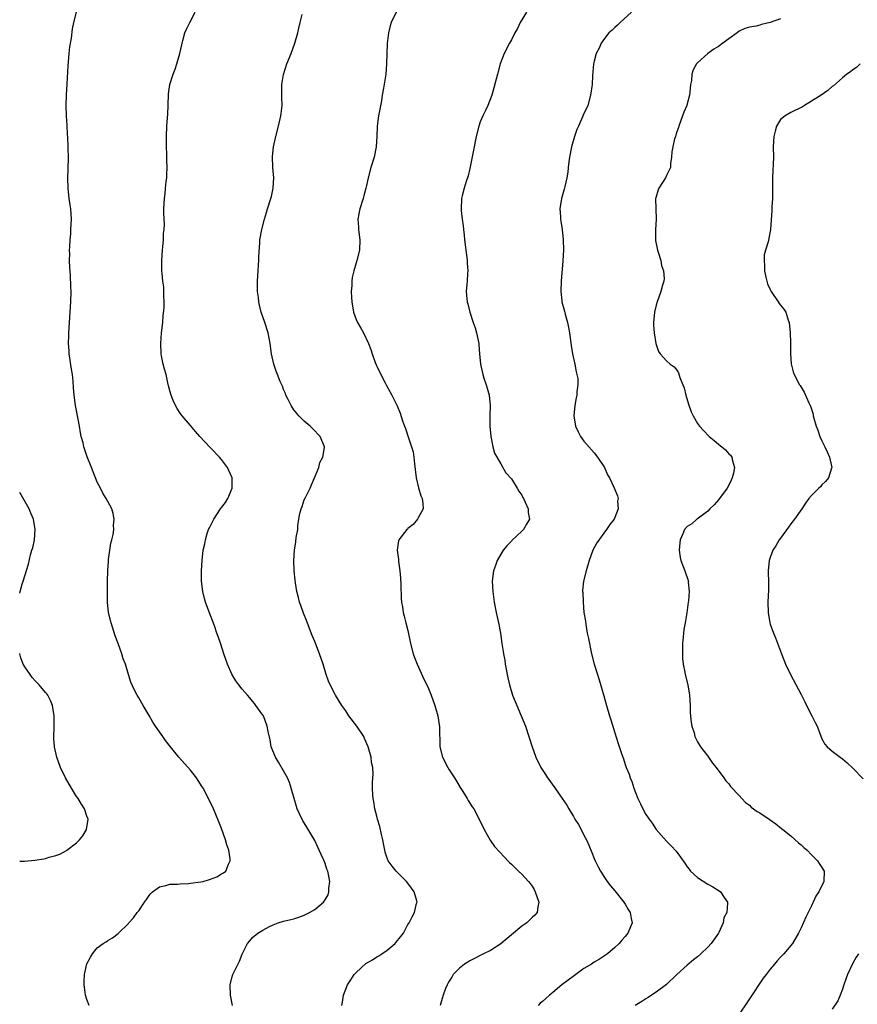
# Model space of a CAD drawing. Units: inches. Extents: x 2514000 to 2517000, y 1530000 to 1533000.
# Drawn here: x 2514000 to 2514162, y 1531593 to 1531784 of the extents above; entities that cross this region are included whole.
import ezdxf

# ---------------------------------------------------------------- set-up
doc = ezdxf.new("R2010")
doc.units = ezdxf.units.IN
doc.header["$MEASUREMENT"] = 0
doc.layers.add('LD25141530_10ft', color=141, linetype='Continuous')

msp = doc.modelspace()

# ---------------------------------------------------------------- linework, layer by layer
at = {"layer": 'LD25141530_10ft'}
for points, elevation in [([(2514013.42, 1531593), (2514013, 1531594.14), (2514012.74, 1531595), (2514012.55, 1531596.55), (2514012.45, 1531597), (2514012.45, 1531597.55), (2514012.53, 1531599), (2514013, 1531601.03), (2514013.68, 1531602.32), (2514014.08, 1531603), (2514015, 1531604.14), (2514016.11, 1531605), (2514016.68, 1531605.32), (2514017, 1531605.54), (2514017.92, 1531606.08), (2514019, 1531606.91), (2514021, 1531608.87), (2514021.09, 1531609), (2514022.02, 1531609.98), (2514022.72, 1531611), (2514023, 1531611.33), (2514024.11, 1531613), (2514024.48, 1531613.52), (2514025, 1531614.29), (2514025.33, 1531614.67), (2514025.64, 1531615), (2514027, 1531615.95), (2514028.22, 1531616.22), (2514029, 1531616.44), (2514030.49, 1531616.49), (2514031, 1531616.54), (2514032.6, 1531616.6), (2514033, 1531616.63), (2514035, 1531616.88), (2514035.48, 1531617), (2514036.67, 1531617.33), (2514038.1, 1531617.9), (2514039, 1531618.43), (2514039.38, 1531618.62), (2514039.82, 1531619), (2514040.33, 1531620.33), (2514040.67, 1531621), (2514040.65, 1531621.35), (2514040.4, 1531623), (2514040.05, 1531624.05), (2514039.78, 1531625), (2514039, 1531627.23), (2514038.5, 1531628.5), (2514037.92, 1531629.92), (2514037.46, 1531631), (2514036.5, 1531633), (2514035.43, 1531635), (2514035.28, 1531635.28), (2514034.51, 1531636.51), (2514034.17, 1531637), (2514033, 1531638.5), (2514030.76, 1531641), (2514029.13, 1531643), (2514028.2, 1531644.2), (2514027.63, 1531645), (2514026.24, 1531647), (2514025.75, 1531647.75), (2514025, 1531649.08), (2514023.85, 1531651), (2514023, 1531652.5), (2514022.69, 1531653), (2514022.1, 1531654.1), (2514021.48, 1531655.48), (2514021, 1531657), (2514020.42, 1531659), (2514020.02, 1531660.02), (2514019.73, 1531661), (2514019, 1531662.96), (2514018.47, 1531664.47), (2514017.66, 1531667), (2514017.18, 1531669), (2514016.99, 1531671), (2514016.97, 1531673.03), (2514016.99, 1531675), (2514017.03, 1531677), (2514017.13, 1531678.87), (2514017.19, 1531679.19), (2514017.4, 1531681), (2514017.62, 1531682.38), (2514017.79, 1531683), (2514018.04, 1531684.04), (2514018.18, 1531685), (2514018.15, 1531685.85), (2514018.28, 1531687), (2514018.08, 1531688.08), (2514017.78, 1531689), (2514017, 1531690.4), (2514016.71, 1531691), (2514016.07, 1531692.07), (2514015.61, 1531693), (2514015, 1531694.17), (2514014.19, 1531696.19), (2514013.85, 1531697), (2514013.06, 1531699.06), (2514012.4, 1531701), (2514012.25, 1531701.75), (2514011.9, 1531703), (2514011.73, 1531703.73), (2514011.53, 1531705), (2514011, 1531708.01), (2514010.8, 1531709), (2514010.52, 1531711), (2514010.4, 1531712.4), (2514010.31, 1531713.69), (2514010.18, 1531715), (2514010.02, 1531716.02), (2514009.59, 1531719), (2514009.57, 1531719.57), (2514009.45, 1531721), (2514009.47, 1531722.53), (2514009.49, 1531723), (2514009.61, 1531725), (2514009.91, 1531729), (2514009.96, 1531731), (2514009.9, 1531731.9), (2514009.83, 1531734.17), (2514009.68, 1531735.68), (2514009.65, 1531737), (2514009.67, 1531738.33), (2514009.64, 1531739), (2514009.66, 1531739.66), (2514009.74, 1531741), (2514009.85, 1531742.15), (2514009.91, 1531743), (2514009.99, 1531745), (2514009.85, 1531747), (2514009.76, 1531747.76), (2514009.56, 1531749), (2514009.36, 1531751), (2514009.33, 1531753), (2514009.38, 1531754.62), (2514009.41, 1531757), (2514009.37, 1531758.63), (2514009.39, 1531759.39), (2514009.15, 1531762.85), (2514009.16, 1531763.16), (2514009.05, 1531765), (2514008.98, 1531767), (2514009.02, 1531769), (2514009.15, 1531771.15), (2514009.38, 1531774.62), (2514009.58, 1531777), (2514009.71, 1531778.29), (2514009.98, 1531779.98), (2514010.22, 1531781.78), (2514010.46, 1531783), (2514010.95, 1531785)], 7170), ([(2514041.13, 1531593), (2514040.72, 1531595), (2514040.68, 1531597), (2514041, 1531598.33), (2514041.19, 1531599), (2514042.45, 1531601.55), (2514043, 1531602.94), (2514044.02, 1531605), (2514044.49, 1531605.51), (2514045, 1531606.14), (2514045.99, 1531607), (2514047, 1531607.59), (2514048.27, 1531608.27), (2514049, 1531608.62), (2514049.94, 1531609), (2514051, 1531609.3), (2514052.36, 1531609.64), (2514053, 1531609.77), (2514053.92, 1531610.08), (2514055, 1531610.47), (2514055.36, 1531610.64), (2514056, 1531611), (2514057, 1531611.59), (2514058.7, 1531613), (2514058.85, 1531613.15), (2514059, 1531613.46), (2514059.58, 1531614.42), (2514059.72, 1531615), (2514059.71, 1531615.71), (2514059.9, 1531617), (2514059.7, 1531618.3), (2514059.55, 1531619), (2514059.37, 1531619.37), (2514059, 1531620.47), (2514058.81, 1531621), (2514058.66, 1531621.34), (2514057.88, 1531623), (2514057.58, 1531623.58), (2514057, 1531624.92), (2514055.47, 1531627.47), (2514055, 1531628.33), (2514054.73, 1531628.73), (2514054.04, 1531630.04), (2514053.64, 1531631), (2514053.48, 1531631.48), (2514053.02, 1531633), (2514052.46, 1531635), (2514052.11, 1531636.11), (2514051.73, 1531637), (2514051, 1531638.37), (2514050.04, 1531640.04), (2514049.41, 1531641), (2514048.62, 1531643), (2514048.37, 1531644.37), (2514048.02, 1531645.98), (2514047.82, 1531647), (2514047.08, 1531649), (2514047, 1531649.15), (2514045.66, 1531651), (2514045.36, 1531651.36), (2514045, 1531651.85), (2514044.47, 1531652.47), (2514043.99, 1531653), (2514043, 1531654.13), (2514042.33, 1531655), (2514041.77, 1531655.77), (2514040.98, 1531657.02), (2514040.15, 1531659), (2514039.86, 1531659.86), (2514039.44, 1531661), (2514038.84, 1531662.84), (2514038.32, 1531664.32), (2514038.1, 1531665), (2514037.63, 1531666.37), (2514037, 1531668.06), (2514036.73, 1531668.73), (2514035.91, 1531671), (2514035.71, 1531671.71), (2514035.4, 1531673), (2514035.16, 1531675), (2514035.14, 1531677), (2514035.25, 1531679), (2514035.48, 1531681), (2514035.75, 1531682.25), (2514035.88, 1531683), (2514036.23, 1531684.23), (2514036.5, 1531685), (2514036.69, 1531685.31), (2514037.5, 1531687), (2514038.83, 1531689), (2514039, 1531689.28), (2514039.75, 1531690.25), (2514040.24, 1531691), (2514041.08, 1531693), (2514041.06, 1531695), (2514040.43, 1531696.43), (2514040.16, 1531697), (2514039, 1531698.53), (2514038.61, 1531699), (2514037, 1531700.66), (2514036.65, 1531701), (2514034.78, 1531703), (2514033.96, 1531703.96), (2514033, 1531705.11), (2514031.4, 1531707), (2514031, 1531707.53), (2514030.42, 1531708.42), (2514029.75, 1531709.75), (2514029.18, 1531711.18), (2514028.76, 1531712.76), (2514028.65, 1531713.35), (2514028.28, 1531715), (2514027.98, 1531715.98), (2514027.75, 1531717), (2514027.42, 1531718.58), (2514027.32, 1531719), (2514027.25, 1531721), (2514027.43, 1531723), (2514027.63, 1531725), (2514027.7, 1531726.3), (2514027.9, 1531727.9), (2514027.91, 1531729), (2514027.85, 1531730.15), (2514027.88, 1531731), (2514027.83, 1531731.83), (2514027.68, 1531733), (2514027.53, 1531734.47), (2514027.49, 1531735), (2514027.46, 1531737), (2514027.58, 1531739), (2514027.65, 1531739.65), (2514027.76, 1531741), (2514027.79, 1531742.21), (2514027.91, 1531743), (2514028, 1531744), (2514027.86, 1531746.14), (2514027.88, 1531747), (2514027.96, 1531749), (2514028.1, 1531749.9), (2514028.2, 1531751), (2514028.29, 1531752.29), (2514028.4, 1531753), (2514028.46, 1531753.54), (2514028.48, 1531755), (2514028.44, 1531756.44), (2514028.46, 1531757), (2514028.45, 1531757.55), (2514028.38, 1531759), (2514028.34, 1531761), (2514028.41, 1531763), (2514028.61, 1531765.39), (2514028.7, 1531767), (2514028.78, 1531769.22), (2514029, 1531771), (2514029.65, 1531773), (2514030.01, 1531774.01), (2514030.39, 1531775), (2514030.96, 1531777), (2514031.3, 1531778.7), (2514031.38, 1531779), (2514031.55, 1531779.55), (2514031.94, 1531781), (2514032.25, 1531781.75), (2514032.87, 1531783), (2514033.9, 1531785)], 7180), ([(2514062.27, 1531593), (2514062.36, 1531593.64), (2514062.59, 1531595), (2514063.32, 1531597), (2514064, 1531598), (2514064.63, 1531599), (2514065, 1531599.37), (2514066.9, 1531601.1), (2514068.15, 1531601.85), (2514069, 1531602.42), (2514069.41, 1531602.59), (2514070, 1531603), (2514071, 1531603.73), (2514072.57, 1531605), (2514072.77, 1531605.23), (2514073, 1531605.56), (2514073.66, 1531606.34), (2514074.17, 1531607), (2514075, 1531608.64), (2514075.25, 1531609), (2514075.83, 1531610.17), (2514076.32, 1531611), (2514076.7, 1531612.7), (2514076.79, 1531613), (2514076.73, 1531613.27), (2514076.25, 1531615), (2514075.7, 1531615.7), (2514075, 1531616.63), (2514074.75, 1531617), (2514072.74, 1531619), (2514071.96, 1531619.96), (2514071.19, 1531621), (2514071, 1531621.51), (2514070.64, 1531622.64), (2514070.55, 1531623), (2514070.33, 1531624.33), (2514070.2, 1531625), (2514069.91, 1531626.09), (2514069.61, 1531627.61), (2514069.14, 1531629), (2514069, 1531629.63), (2514068.61, 1531631), (2514068.41, 1531632.41), (2514068.29, 1531633), (2514068.25, 1531633.75), (2514068.19, 1531635), (2514068.18, 1531636.18), (2514068.32, 1531637.68), (2514068.22, 1531639), (2514067.99, 1531639.99), (2514067.9, 1531641), (2514067.33, 1531643), (2514066.64, 1531644.64), (2514066.47, 1531645), (2514065.17, 1531647), (2514063.63, 1531649), (2514063, 1531649.94), (2514062.24, 1531651), (2514061.05, 1531653), (2514059.97, 1531655), (2514059.67, 1531655.67), (2514059.21, 1531657), (2514058.63, 1531659), (2514057.95, 1531661), (2514057, 1531663.36), (2514056.52, 1531664.52), (2514055.44, 1531667.44), (2514054.85, 1531668.85), (2514054.33, 1531670.33), (2514054.08, 1531671), (2514053.89, 1531671.89), (2514053.57, 1531673), (2514053.29, 1531674.71), (2514053.23, 1531675.23), (2514053.06, 1531677), (2514053, 1531679), (2514053.11, 1531681), (2514053.36, 1531682.64), (2514053.44, 1531683.44), (2514053.72, 1531685), (2514053.75, 1531685.75), (2514053.97, 1531687), (2514054.14, 1531688.14), (2514054.36, 1531689), (2514054.55, 1531689.45), (2514055, 1531690.74), (2514055.21, 1531691.21), (2514056.14, 1531693), (2514056.36, 1531693.64), (2514056.99, 1531695), (2514057.81, 1531697), (2514058.01, 1531697.99), (2514058.6, 1531699), (2514058.89, 1531700.89), (2514058.9, 1531701), (2514058.05, 1531703), (2514056.56, 1531704.56), (2514056.13, 1531705), (2514055, 1531705.94), (2514053.94, 1531707), (2514053, 1531708.15), (2514052.43, 1531709), (2514051.85, 1531710.15), (2514051.45, 1531711), (2514051.33, 1531711.33), (2514051, 1531712.09), (2514050.75, 1531712.75), (2514050.63, 1531713), (2514050.36, 1531713.64), (2514049.81, 1531715), (2514049.59, 1531715.59), (2514049.12, 1531717), (2514048.67, 1531719), (2514048.37, 1531721), (2514047.99, 1531723), (2514047.38, 1531725), (2514046.69, 1531727), (2514046.35, 1531728.35), (2514046.21, 1531729), (2514046.12, 1531729.88), (2514045.97, 1531731), (2514045.93, 1531731.93), (2514045.93, 1531733), (2514046.06, 1531735), (2514046.17, 1531736.17), (2514046.23, 1531737), (2514046.23, 1531737.77), (2514046.41, 1531740.41), (2514046.43, 1531741), (2514046.81, 1531743), (2514047.33, 1531745), (2514047.7, 1531746.3), (2514047.9, 1531747), (2514048.53, 1531749), (2514048.63, 1531749.37), (2514049, 1531751), (2514049.08, 1531753), (2514048.94, 1531755), (2514048.87, 1531757.13), (2514049.05, 1531759), (2514049.49, 1531761), (2514050.02, 1531763), (2514050.48, 1531765), (2514050.55, 1531765.45), (2514050.71, 1531767), (2514050.66, 1531768.66), (2514050.67, 1531769), (2514050.63, 1531770.63), (2514050.65, 1531771), (2514050.96, 1531772.96), (2514051.65, 1531775), (2514052.45, 1531777), (2514053.17, 1531779), (2514053.75, 1531781), (2514053.95, 1531781.95), (2514054.22, 1531783), (2514054.59, 1531784.59)], 7190), ([(2514072.76, 1531785), (2514071.8, 1531783), (2514071.61, 1531782.39), (2514071.26, 1531781), (2514071.02, 1531778.98), (2514070.91, 1531775), (2514070.73, 1531773), (2514070.32, 1531770.32), (2514070.07, 1531769), (2514069.89, 1531767.89), (2514069.32, 1531765), (2514069.06, 1531763), (2514069.01, 1531761), (2514068.91, 1531759), (2514068.47, 1531757), (2514067.84, 1531755), (2514067.32, 1531753), (2514067, 1531751.48), (2514066.88, 1531751), (2514066.48, 1531749.52), (2514066.36, 1531749), (2514065.75, 1531747), (2514065.62, 1531746.38), (2514065.36, 1531745), (2514065.44, 1531743.44), (2514065.44, 1531743), (2514065.5, 1531742.5), (2514065.71, 1531741), (2514065.65, 1531739), (2514065.15, 1531737), (2514065, 1531736.55), (2514064.56, 1531735), (2514064.27, 1531733.73), (2514064.2, 1531733), (2514064.19, 1531732.19), (2514064.08, 1531731), (2514064.11, 1531729.89), (2514064.16, 1531729), (2514064.49, 1531727), (2514065, 1531725.6), (2514065.27, 1531725), (2514065.91, 1531723.91), (2514066.43, 1531723), (2514067.4, 1531721), (2514067.84, 1531719.84), (2514068.1, 1531719), (2514068.72, 1531717.28), (2514068.87, 1531716.87), (2514069, 1531716.59), (2514069.77, 1531715), (2514070.63, 1531713.37), (2514070.87, 1531712.87), (2514071.58, 1531711.58), (2514071.93, 1531711), (2514072.95, 1531708.95), (2514073.5, 1531707.5), (2514073.95, 1531706.05), (2514074.33, 1531705), (2514074.54, 1531704.54), (2514075.06, 1531702.94), (2514075.73, 1531701), (2514076, 1531700), (2514076.16, 1531699), (2514076.27, 1531697.73), (2514076.59, 1531695), (2514077.04, 1531693.04), (2514077.53, 1531691.53), (2514077.8, 1531691), (2514077.93, 1531690.07), (2514077.96, 1531689), (2514077, 1531687.29), (2514076.85, 1531687), (2514076.01, 1531685.99), (2514075, 1531685.19), (2514074.91, 1531685.09), (2514074.8, 1531685), (2514073.24, 1531683), (2514073.19, 1531682.81), (2514072.93, 1531681), (2514073.18, 1531679.19), (2514073.2, 1531678.8), (2514073.45, 1531677), (2514073.58, 1531675.58), (2514073.64, 1531674.36), (2514073.69, 1531671.69), (2514073.75, 1531671), (2514073.96, 1531670.04), (2514074.09, 1531669), (2514074.26, 1531668.26), (2514074.63, 1531667), (2514075, 1531665.51), (2514075.5, 1531663), (2514076.05, 1531661), (2514076.3, 1531660.3), (2514076.78, 1531659), (2514078.11, 1531656.11), (2514078.69, 1531655), (2514079, 1531654.31), (2514079.52, 1531653), (2514080.23, 1531651), (2514080.81, 1531649), (2514081.11, 1531646.89), (2514081.16, 1531643), (2514081.67, 1531641), (2514082.74, 1531639), (2514083, 1531638.58), (2514084.04, 1531637), (2514084.39, 1531636.39), (2514085.14, 1531635.14), (2514085.65, 1531634.35), (2514086.48, 1531633), (2514086.66, 1531632.66), (2514087.44, 1531631.44), (2514087.75, 1531631), (2514088.88, 1531628.88), (2514089.76, 1531627), (2514090.94, 1531624.94), (2514091.77, 1531623.77), (2514093.65, 1531621.65), (2514094.33, 1531621), (2514094.65, 1531620.65), (2514095, 1531620.33), (2514095.67, 1531619.67), (2514096.39, 1531619), (2514097, 1531618.41), (2514098.3, 1531617), (2514098.61, 1531616.61), (2514099, 1531616.05), (2514099.41, 1531615.41), (2514099.63, 1531615), (2514100.29, 1531613), (2514100.11, 1531612.11), (2514099.98, 1531611), (2514099.55, 1531610.45), (2514099, 1531609.99), (2514098.52, 1531609.48), (2514098, 1531609), (2514097, 1531608.33), (2514095, 1531606.66), (2514093, 1531604.92), (2514091, 1531603.66), (2514089.6, 1531603), (2514089, 1531602.7), (2514087.9, 1531602.1), (2514087, 1531601.65), (2514086.6, 1531601.4), (2514085.93, 1531601), (2514085, 1531600.22), (2514083.78, 1531599), (2514083.5, 1531598.5), (2514083, 1531597.7), (2514082.76, 1531597.24), (2514082.61, 1531597), (2514082.31, 1531596.31), (2514081.8, 1531595), (2514081.64, 1531594.36), (2514081.23, 1531593)], 7200), ([(2514097.96, 1531785), (2514096.73, 1531783), (2514096.17, 1531781.83), (2514095.7, 1531781), (2514095, 1531779.66), (2514094.62, 1531779), (2514093.61, 1531777), (2514092.87, 1531775), (2514092.32, 1531773), (2514091.64, 1531770.36), (2514091.23, 1531769), (2514090.46, 1531767), (2514090.01, 1531765.99), (2514089.5, 1531765), (2514089, 1531763.79), (2514088.7, 1531763), (2514088.19, 1531761), (2514087.66, 1531758.34), (2514087, 1531754.82), (2514086.65, 1531753.35), (2514086.28, 1531752.28), (2514085.89, 1531751), (2514085.49, 1531749.49), (2514085.38, 1531749), (2514085.3, 1531747), (2514085.33, 1531746.67), (2514085.53, 1531745), (2514085.71, 1531743.71), (2514085.74, 1531743), (2514085.88, 1531741.88), (2514085.93, 1531741), (2514086.07, 1531740.07), (2514086.2, 1531739), (2514086.43, 1531737.57), (2514086.49, 1531737), (2514086.47, 1531736.47), (2514086.61, 1531735), (2514086.52, 1531734.52), (2514086.49, 1531733), (2514086.38, 1531732.38), (2514086.3, 1531731), (2514086.37, 1531729.63), (2514086.44, 1531729), (2514086.61, 1531728.61), (2514086.96, 1531727), (2514087.63, 1531725), (2514087.99, 1531723.99), (2514088.27, 1531723), (2514088.69, 1531721), (2514088.7, 1531720.7), (2514088.87, 1531719), (2514089.03, 1531717), (2514089.48, 1531715), (2514089.71, 1531714.29), (2514090.16, 1531713), (2514090.35, 1531712.35), (2514090.69, 1531711), (2514090.9, 1531709), (2514090.86, 1531707), (2514090.85, 1531705), (2514091.03, 1531703), (2514091.43, 1531701), (2514091.76, 1531699.76), (2514093, 1531697.68), (2514093.36, 1531697), (2514093.95, 1531695.95), (2514095, 1531694.78), (2514096.14, 1531693), (2514096.44, 1531692.44), (2514097, 1531691.62), (2514097.2, 1531691.2), (2514097.33, 1531691), (2514097.67, 1531690.33), (2514098.24, 1531689), (2514098.27, 1531688.27), (2514098.49, 1531687), (2514097.94, 1531686.06), (2514097.33, 1531685), (2514097, 1531684.67), (2514095.1, 1531682.9), (2514095, 1531682.77), (2514094.14, 1531681.86), (2514093.43, 1531681), (2514092.28, 1531679), (2514091.96, 1531678.04), (2514091.55, 1531677), (2514091.28, 1531675), (2514091.4, 1531673), (2514091.7, 1531671), (2514092.09, 1531669), (2514092.53, 1531667), (2514092.9, 1531665), (2514093.19, 1531663), (2514093.45, 1531661.45), (2514093.5, 1531661), (2514093.73, 1531659.73), (2514093.84, 1531659), (2514094.33, 1531656.33), (2514094.64, 1531655), (2514095.25, 1531653), (2514095.74, 1531651.74), (2514096.92, 1531649), (2514097.73, 1531647), (2514098.41, 1531645), (2514099.03, 1531643), (2514099.73, 1531641), (2514100.73, 1531639), (2514101.63, 1531637.63), (2514102.02, 1531637), (2514102.45, 1531636.45), (2514103, 1531635.61), (2514103.26, 1531635.26), (2514104.35, 1531633.65), (2514105.72, 1531631.72), (2514106.09, 1531631), (2514107, 1531629.54), (2514107.3, 1531629), (2514107.97, 1531627.97), (2514108.48, 1531627), (2514109, 1531625.96), (2514109.54, 1531625), (2514109.99, 1531623.99), (2514110.58, 1531622.58), (2514111, 1531621.4), (2514111.19, 1531621), (2514111.8, 1531619.8), (2514112.23, 1531619), (2514113, 1531617.73), (2514113.52, 1531617), (2514114.17, 1531616.17), (2514115, 1531615.18), (2514116.74, 1531613), (2514117, 1531612.61), (2514117.56, 1531611.56), (2514117.95, 1531611), (2514118.18, 1531609.82), (2514118.32, 1531609), (2514117.91, 1531607.91), (2514117.54, 1531607), (2514117, 1531606.32), (2514116.36, 1531605.64), (2514115.84, 1531605), (2514115, 1531604.23), (2514113.58, 1531603), (2514112.03, 1531601.97), (2514111, 1531601.36), (2514110.46, 1531601), (2514109, 1531600.13), (2514107.18, 1531598.82), (2514104.79, 1531597), (2514103, 1531595.49), (2514102.39, 1531595), (2514101.64, 1531594.36), (2514101, 1531593.77), (2514100.56, 1531593.44), (2514100.21, 1531593)], 7210), ([(2514118.23, 1531785), (2514116, 1531783), (2514115.49, 1531782.51), (2514115, 1531782.06), (2514114.47, 1531781.53), (2514113.84, 1531781), (2514113, 1531779.93), (2514112.38, 1531779), (2514111.97, 1531778.03), (2514111.41, 1531777), (2514111, 1531775.56), (2514110.87, 1531775), (2514110.69, 1531772.69), (2514110.6, 1531771), (2514110.32, 1531769), (2514109.75, 1531767), (2514108.9, 1531765.1), (2514108.77, 1531764.77), (2514107.95, 1531763), (2514107.68, 1531762.32), (2514107.22, 1531761), (2514106.65, 1531759), (2514106.23, 1531757), (2514106.1, 1531756.1), (2514105.99, 1531755), (2514105.93, 1531754.07), (2514105.75, 1531753), (2514105.32, 1531751.32), (2514105.21, 1531750.79), (2514104.67, 1531749), (2514104.4, 1531747), (2514104.48, 1531745.52), (2514104.52, 1531745), (2514104.59, 1531744.59), (2514104.8, 1531743), (2514105.03, 1531741), (2514105.08, 1531739.08), (2514104.97, 1531736.97), (2514104.65, 1531733), (2514104.59, 1531731), (2514104.77, 1531729.23), (2514104.79, 1531729), (2514105, 1531728.13), (2514105.25, 1531727.25), (2514105.38, 1531726.62), (2514105.84, 1531725), (2514106.06, 1531724.06), (2514106.23, 1531723), (2514106.55, 1531720.55), (2514106.8, 1531719), (2514107.25, 1531717), (2514107.5, 1531715.5), (2514107.67, 1531715), (2514107.82, 1531714.18), (2514107.84, 1531713), (2514107.64, 1531711.64), (2514107.64, 1531711), (2514107.55, 1531710.45), (2514107.26, 1531709), (2514107.1, 1531707), (2514107.42, 1531705), (2514107.89, 1531703.89), (2514108.35, 1531703), (2514109, 1531702.1), (2514109.51, 1531701.51), (2514111, 1531699.83), (2514111.64, 1531699), (2514112.98, 1531697), (2514113.6, 1531695.6), (2514113.99, 1531695), (2514114.83, 1531693.17), (2514115.52, 1531691.52), (2514115.64, 1531691), (2514115.54, 1531690.46), (2514115.62, 1531689), (2514115, 1531687.32), (2514114.87, 1531687), (2514114.01, 1531685.99), (2514113.36, 1531685), (2514111.53, 1531682.47), (2514110.78, 1531681), (2514110.02, 1531679), (2514109.44, 1531677), (2514108.96, 1531675), (2514108.78, 1531673.22), (2514108.78, 1531673), (2514108.81, 1531672.81), (2514108.85, 1531671), (2514109.03, 1531669), (2514109.3, 1531667.3), (2514109.38, 1531666.62), (2514109.68, 1531665), (2514109.92, 1531663.92), (2514110.08, 1531663), (2514110.25, 1531662.25), (2514110.5, 1531661), (2514111, 1531658.96), (2514111.63, 1531657), (2514111.97, 1531655.97), (2514112.87, 1531652.87), (2514113.38, 1531651), (2514113.97, 1531649), (2514114.2, 1531648.2), (2514115, 1531645.71), (2514115.67, 1531643.67), (2514116.28, 1531641.72), (2514116.53, 1531641), (2514116.67, 1531640.67), (2514117, 1531639.61), (2514117.21, 1531639), (2514117.74, 1531637.74), (2514117.97, 1531637), (2514118.29, 1531636.28), (2514118.69, 1531635), (2514119, 1531634.16), (2514119.46, 1531633), (2514119.99, 1531631.99), (2514120.4, 1531631), (2514121, 1531629.94), (2514121.61, 1531629), (2514122.22, 1531628.22), (2514123, 1531627.05), (2514125, 1531624.75), (2514125.89, 1531623.89), (2514126.87, 1531622.87), (2514128.54, 1531620.54), (2514129, 1531619.82), (2514129.34, 1531619.34), (2514129.6, 1531619), (2514131, 1531617.75), (2514133, 1531616.45), (2514133.92, 1531615.92), (2514135.17, 1531615.17), (2514135.4, 1531615), (2514136.12, 1531613.88), (2514136.74, 1531613), (2514136.77, 1531612.77), (2514136.61, 1531611), (2514136.06, 1531609.94), (2514135.91, 1531609), (2514135.12, 1531607.12), (2514135.06, 1531607), (2514133.62, 1531605), (2514133, 1531604.28), (2514131.63, 1531603), (2514131, 1531602.44), (2514130.19, 1531601.81), (2514129, 1531600.82), (2514127, 1531599), (2514124.96, 1531597.04), (2514123, 1531595.56), (2514122.11, 1531595), (2514121.46, 1531594.54), (2514121, 1531594.27), (2514120.24, 1531593.76), (2514118.96, 1531593)], 7220), ([(2514147, 1531783.71), (2514145, 1531783.01), (2514143.37, 1531782.63), (2514143, 1531782.5), (2514142.32, 1531782.32), (2514141, 1531782.11), (2514140.13, 1531781.87), (2514139, 1531781.32), (2514138.61, 1531781), (2514137, 1531779.89), (2514135.9, 1531779), (2514135, 1531778.39), (2514134.11, 1531777.89), (2514132.98, 1531777.02), (2514131, 1531775.21), (2514130.81, 1531775), (2514130.11, 1531773.89), (2514129.89, 1531773), (2514129.79, 1531771.79), (2514129.64, 1531771), (2514129.52, 1531769.52), (2514129.45, 1531769), (2514129, 1531767.29), (2514128.91, 1531767), (2514128.33, 1531765.67), (2514128.1, 1531765), (2514127.37, 1531763), (2514127.31, 1531762.69), (2514127, 1531761.87), (2514126.79, 1531761.21), (2514126.7, 1531761), (2514126.56, 1531760.56), (2514126.19, 1531759), (2514126.02, 1531758.02), (2514125.96, 1531757), (2514125.78, 1531755.78), (2514125.73, 1531755), (2514125.52, 1531754.48), (2514125, 1531753.46), (2514124.8, 1531753), (2514123.53, 1531751), (2514123.35, 1531750.65), (2514122.89, 1531749.11), (2514122.88, 1531749), (2514122.89, 1531747), (2514122.97, 1531745), (2514122.84, 1531743), (2514122.84, 1531741), (2514122.86, 1531740.86), (2514123.23, 1531739), (2514123.36, 1531738.64), (2514123.86, 1531737), (2514124.02, 1531736.02), (2514124.4, 1531735), (2514124.5, 1531733.5), (2514124.46, 1531733), (2514124.22, 1531732.22), (2514123.9, 1531731), (2514123.16, 1531729), (2514123, 1531728.4), (2514122.67, 1531727), (2514122.48, 1531725), (2514122.49, 1531724.49), (2514122.58, 1531723), (2514122.95, 1531720.95), (2514123, 1531720.78), (2514123.44, 1531719.44), (2514123.78, 1531719), (2514125, 1531717.6), (2514125.66, 1531717), (2514126.45, 1531716.45), (2514127, 1531715.79), (2514127.32, 1531715.32), (2514127.59, 1531714.41), (2514128.17, 1531713), (2514128.37, 1531712.37), (2514128.74, 1531711), (2514129.25, 1531709.25), (2514129.76, 1531707.76), (2514130.11, 1531707), (2514131, 1531705.49), (2514131.33, 1531705), (2514132.12, 1531704.12), (2514133.2, 1531703), (2514134.21, 1531702.21), (2514135, 1531701.54), (2514136.39, 1531700.39), (2514137, 1531699.67), (2514137.36, 1531699.36), (2514137.59, 1531699), (2514137.72, 1531698.28), (2514138.14, 1531697), (2514137.93, 1531695.93), (2514137.7, 1531695), (2514137.46, 1531694.54), (2514137, 1531693.57), (2514136.68, 1531693), (2514135, 1531690.73), (2514134.22, 1531689.78), (2514133.36, 1531689), (2514133, 1531688.57), (2514131.42, 1531687.42), (2514131, 1531687.08), (2514130.86, 1531687), (2514129.88, 1531686.12), (2514129, 1531685.57), (2514128.49, 1531685), (2514128.15, 1531684.15), (2514127.65, 1531683), (2514127.56, 1531682.44), (2514127.4, 1531681), (2514127.61, 1531679.61), (2514127.73, 1531679), (2514128.54, 1531677), (2514129.18, 1531675.18), (2514129.21, 1531675), (2514129.19, 1531674.81), (2514129.34, 1531673), (2514129.22, 1531671.22), (2514129.18, 1531671), (2514128.92, 1531668.92), (2514128.59, 1531667), (2514128.33, 1531665.67), (2514128.25, 1531665), (2514128.21, 1531664.21), (2514128.07, 1531663), (2514128.08, 1531661), (2514128.1, 1531660.1), (2514128.22, 1531659), (2514128.54, 1531657.46), (2514128.61, 1531657), (2514129.12, 1531655), (2514129.45, 1531653), (2514129.55, 1531651), (2514129.57, 1531649.57), (2514129.72, 1531647.72), (2514129.87, 1531647), (2514130.32, 1531645.68), (2514130.48, 1531645), (2514130.62, 1531644.62), (2514131, 1531644), (2514131.34, 1531643.34), (2514131.58, 1531643), (2514133, 1531641.21), (2514133.87, 1531639.87), (2514134.58, 1531639), (2514136.06, 1531637), (2514136.45, 1531636.45), (2514137, 1531635.84), (2514137.36, 1531635.36), (2514139, 1531633.62), (2514139.53, 1531633), (2514140.25, 1531632.25), (2514141, 1531631.72), (2514141.37, 1531631.37), (2514142.51, 1531630.51), (2514143, 1531630.23), (2514144.83, 1531629), (2514146.1, 1531628.1), (2514147.22, 1531627.22), (2514147.49, 1531627), (2514149, 1531625.81), (2514150.48, 1531624.48), (2514151, 1531624.05), (2514151.53, 1531623.53), (2514152.14, 1531623), (2514153, 1531622.12), (2514154.16, 1531621), (2514154.46, 1531620.46), (2514155, 1531619.68), (2514155.44, 1531619), (2514155.37, 1531617), (2514154.4, 1531615), (2514153.87, 1531614.13), (2514153, 1531612.28), (2514152.33, 1531611), (2514151.9, 1531610.1), (2514151, 1531607.99), (2514150.51, 1531607), (2514149.3, 1531605), (2514147.66, 1531603), (2514147.31, 1531602.69), (2514147, 1531602.32), (2514146.36, 1531601.64), (2514145.85, 1531601), (2514145, 1531600.04), (2514144.22, 1531599), (2514143.68, 1531598.32), (2514141, 1531594.3), (2514140.5, 1531593.5), (2514139, 1531591.31)], 7230), ([(2514162.39, 1531775), (2514161.69, 1531774.31), (2514161, 1531773.86), (2514160.55, 1531773.45), (2514159.86, 1531773), (2514159, 1531772.33), (2514157.23, 1531770.77), (2514157, 1531770.63), (2514156.16, 1531769.84), (2514154.89, 1531769), (2514153, 1531767.78), (2514151.66, 1531767), (2514151.26, 1531766.74), (2514149, 1531765.6), (2514147.89, 1531765), (2514147, 1531764.28), (2514146.22, 1531763), (2514145.97, 1531762.03), (2514145.72, 1531761), (2514145.62, 1531759), (2514145.63, 1531757), (2514145.6, 1531755.6), (2514145.53, 1531754.47), (2514145.49, 1531753), (2514145.49, 1531750.51), (2514145.46, 1531749), (2514145.36, 1531747.36), (2514145.35, 1531746.65), (2514145.08, 1531743), (2514144.62, 1531740.62), (2514144.12, 1531739), (2514143.88, 1531738.12), (2514143.83, 1531737), (2514143.95, 1531735.96), (2514143.94, 1531735), (2514144.19, 1531733.81), (2514144.38, 1531733), (2514144.53, 1531732.53), (2514145, 1531731.41), (2514145.13, 1531731.13), (2514145.2, 1531731), (2514146.58, 1531729), (2514146.73, 1531728.73), (2514147, 1531728.35), (2514147.63, 1531727.63), (2514148.03, 1531727), (2514148.49, 1531725.51), (2514148.67, 1531725), (2514148.87, 1531723), (2514148.93, 1531721.07), (2514148.93, 1531719), (2514149.06, 1531717.06), (2514149.48, 1531715.48), (2514149.63, 1531715), (2514150.69, 1531713), (2514150.83, 1531712.83), (2514151, 1531712.53), (2514151.59, 1531711.59), (2514152.49, 1531709.51), (2514152.84, 1531708.84), (2514153, 1531708.29), (2514153.31, 1531707.31), (2514153.35, 1531707), (2514153.45, 1531706.55), (2514153.9, 1531705), (2514154.22, 1531704.22), (2514154.63, 1531703), (2514155, 1531702.13), (2514155.57, 1531701), (2514156.01, 1531700.01), (2514156.49, 1531699), (2514156.91, 1531697), (2514156.85, 1531696.85), (2514156.31, 1531695), (2514155.71, 1531694.29), (2514155, 1531693.63), (2514154.71, 1531693.29), (2514154.4, 1531693), (2514153, 1531691.61), (2514152.48, 1531691), (2514151.87, 1531690.13), (2514151.13, 1531689), (2514149.71, 1531687), (2514149, 1531686.11), (2514148.53, 1531685.47), (2514147, 1531683.33), (2514146.77, 1531683), (2514146.13, 1531681.87), (2514145.55, 1531681), (2514145, 1531679.62), (2514144.8, 1531679), (2514144.65, 1531677), (2514144.65, 1531676.65), (2514144.7, 1531675), (2514144.67, 1531673.33), (2514144.56, 1531671), (2514144.62, 1531669), (2514144.92, 1531667), (2514145, 1531666.69), (2514145.63, 1531665), (2514146.07, 1531664.07), (2514147.19, 1531661), (2514147.95, 1531659), (2514148.93, 1531657), (2514151, 1531653.15), (2514151.71, 1531651.71), (2514152.05, 1531651), (2514153.08, 1531649), (2514153.71, 1531647.71), (2514154.08, 1531647), (2514155, 1531644.58), (2514155.55, 1531643.55), (2514156.02, 1531643), (2514157, 1531642.19), (2514158.51, 1531641), (2514159, 1531640.67), (2514159.89, 1531639.89), (2514161, 1531638.88), (2514163, 1531636.82)], 7240), ([(2514000, 1531672.7), (2514000.1, 1531673), (2514000.48, 1531674.48), (2514000.67, 1531675), (2514001.68, 1531678.32), (2514002.1, 1531680.1), (2514002.36, 1531681), (2514002.53, 1531681.47), (2514002.83, 1531683), (2514003.02, 1531685), (2514002.69, 1531687), (2514002.17, 1531688.17), (2514001.82, 1531689), (2514000, 1531692.15)], 7160), ([(2514000, 1531620.93), (2514000.93, 1531620.93), (2514002.92, 1531621.08), (2514004.65, 1531621.35), (2514005, 1531621.44), (2514005.67, 1531621.67), (2514007, 1531622.02), (2514007.73, 1531622.27), (2514009.06, 1531622.94), (2514009.14, 1531623), (2514011, 1531624.43), (2514011.58, 1531625), (2514012.2, 1531625.8), (2514012.91, 1531627), (2514013.23, 1531629), (2514013, 1531629.58), (2514012.51, 1531631), (2514011.92, 1531631.92), (2514011.27, 1531633), (2514011, 1531633.41), (2514010.01, 1531635), (2514008.86, 1531637), (2514007.91, 1531639), (2514007.17, 1531641), (2514006.71, 1531643), (2514006.59, 1531644.59), (2514006.58, 1531645), (2514006.63, 1531646.63), (2514006.65, 1531647), (2514006.67, 1531649), (2514006.35, 1531651), (2514005.98, 1531651.98), (2514005.43, 1531653), (2514005.27, 1531653.27), (2514005, 1531653.52), (2514003.75, 1531655), (2514003.38, 1531655.38), (2514003, 1531655.74), (2514002.43, 1531656.43), (2514002.01, 1531657), (2514001, 1531658.44), (2514000.79, 1531658.79), (2514000.68, 1531659), (2514000.25, 1531660.24), (2514000, 1531661), (2514000, 1531661.02)], 7160), ([(2514162.08, 1531603), (2514161.64, 1531602.36), (2514160.95, 1531601.05), (2514159.95, 1531599), (2514159.72, 1531598.28), (2514159.24, 1531597), (2514159, 1531596.15), (2514158.53, 1531595), (2514158.06, 1531593.94), (2514157, 1531592.3)], 7240)]:
    msp.add_lwpolyline(points, dxfattribs=dict(at, elevation=elevation))

doc.saveas('drawing.dxf')
